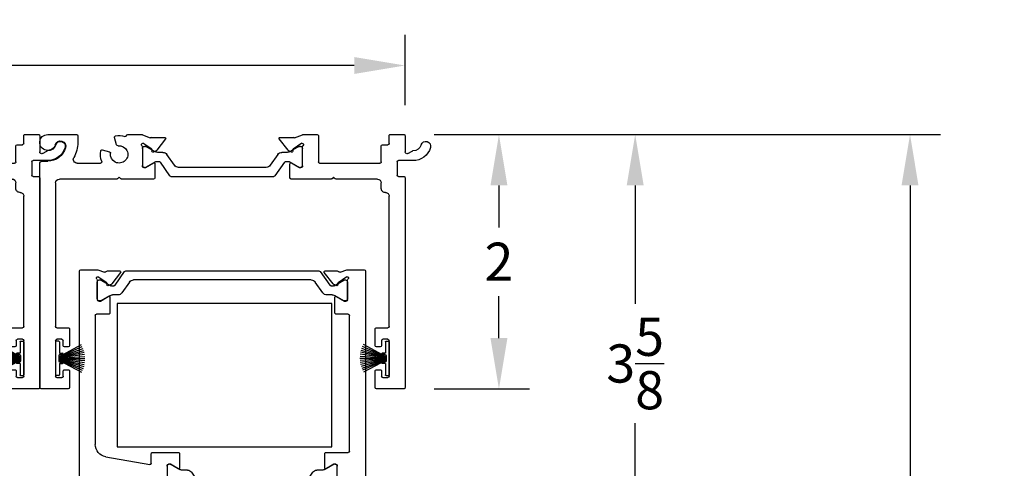
# Model space of a CAD drawing. Units: inches. Extents: x -32 to 40.6, y -33.5 to 6.9.
# Drawn here: x 32.9 to 40.6, y 3.3 to 6.9 of the extents above; entities that cross this region are included whole.
import ezdxf

# ---------------------------------------------------------------- set-up
doc = ezdxf.new("R2010")
doc.units = ezdxf.units.IN
doc.header["$MEASUREMENT"] = 0
for name, color, linetype in [('DIM2', 8, 'Continuous'), ('EX8612$0$PHANTOM', 7, 'Continuous'), ('SE8630FMBL$0$HATCH', 1, 'Continuous'), ('SE8630FMBL$0$PART', 7, 'Continuous'), ('weatherstrip2$0$PART', 7, 'Continuous')]:
    doc.layers.add(name, color=color, linetype=linetype)
doc.layers.add('EX8602$0$PART', color=7, linetype='Continuous', lineweight=25)
doc.layers.add('EX8612$0$PART', color=7, linetype='Continuous', lineweight=25)
doc.styles.get("Standard").update_dxf_attribs({"font": 'romans.shx'})
doc.dimstyles.new('DIM', dxfattribs={"dimscale": 0, "dimtxt": 0.075, "dimasz": 0.1, "dimexe": 0.06, "dimexo": 0.06, "dimgap": 0.03, "dimtad": 0, "dimtih": 1, "dimtoh": 1, "dimdec": 4, "dimzin": 4, "dimdsep": 46, "dimlunit": 5, "dimtxsty": 'Standard', "dimcen": 0.02, "dimclrt": 1, "dimadec": 0, "dimazin": 0, "dimtfac": 1, "dimtdec": 4, "dimtofl": 0, "dimtmove": 0, "dimatfit": 3, "dimfxl": 1, "dimtolj": 1, "dimtzin": 0, "dimarcsym": 0})

# ---------------------------------------------------------------- blocks, each defined once
blk = doc.blocks.new('weatherstrip2', base_point=(75.7192, 60.4947))
at = {"layer": 'weatherstrip2$0$PART'}
for p, q in [((75.6942, 60.508), (75.5161, 60.6027)), ((75.6892, 60.5347), (75.6892, 60.6247)), ((75.6942, 60.6297), (75.7142, 60.6297)), ((75.7192, 60.3647), (75.7192, 60.6247)), ((75.6942, 60.4982), (75.4914, 60.5267)), ((75.6942, 60.5), (75.4942, 60.5425)), ((75.6942, 60.5019), (75.4981, 60.5581)), ((75.6942, 60.5038), (75.5031, 60.5734)), ((75.6942, 60.5058), (75.5091, 60.5882)), ((75.6892, 60.5347), (75.6642, 60.5347)), ((75.6842, 60.5247), (75.6642, 60.5247)), ((75.6942, 60.4747), (75.6942, 60.5147)), ((75.6942, 60.4947), (75.4883, 60.4947)), ((75.6942, 60.4964), (75.4898, 60.5107)), ((75.6942, 60.4929), (75.4898, 60.4786)), ((75.6942, 60.4912), (75.4914, 60.4627)), ((75.6942, 60.4894), (75.4942, 60.4469)), ((75.6942, 60.4875), (75.4981, 60.4313)), ((75.6942, 60.4856), (75.5031, 60.416)), ((75.6942, 60.4836), (75.5091, 60.4011)), ((75.6942, 60.4814), (75.5161, 60.3867)), ((75.6842, 60.4647), (75.6642, 60.4647)), ((75.6892, 60.4547), (75.6642, 60.4547)), ((75.6892, 60.3647), (75.6892, 60.4547)), ((75.6942, 60.3597), (75.7142, 60.3597))]:
    blk.add_line(p, q, dxfattribs=at)
for centre, radius, start, end in [((75.6942, 60.6247), 0.005, 90, 180), ((75.7142, 60.6247), 0.005, 0, 90), ((75.6642, 60.5297), 0.005, 90, 270), ((75.6842, 60.5147), 0.01, 0, 90), ((75.6642, 60.4597), 0.005, 90, 270), ((75.6842, 60.4747), 0.01, 270, 0), ((75.6942, 60.3647), 0.005, 180, 270), ((75.7142, 60.3647), 0.005, 270, 0)]:
    blk.add_arc(centre, radius, start, end, dxfattribs=at)
blk = doc.blocks.new('EX8602')
at = {"layer": 'EX8602$0$PART', "ltscale": 0.5}
for p, q in [((0, 1.99), (0, 0.2295)), ((0.225, 2), (0.01, 2)), ((0.235, 1.86), (0.235, 1.99)), ((2.64, 1.99), (2.64, 1.86)), ((2.865, 2), (2.65, 2)), ((2.875, 0.34), (2.875, 1.99)), ((0.125, 1.62), (0.125, 1.9)), ((0.135, 1.91), (0.175, 1.91)), ((0.185, 1.9), (0.185, 1.86)), ((2.69, 1.86), (2.69, 1.9)), ((2.7, 1.91), (2.74, 1.91)), ((2.75, 1.9), (2.75, 1.62)), ((0.195, 1.85), (0.225, 1.85)), ((2.65, 1.85), (2.68, 1.85)), ((0.185, 1.66), (0.185, 1.62)), ((0.225, 1.67), (0.195, 1.67)), ((0.235, 1.53), (0.235, 1.66)), ((2.64, 1.66), (2.64, 1.53)), ((2.68, 1.67), (2.65, 1.67)), ((2.69, 1.62), (2.69, 1.66)), ((0.175, 1.61), (0.135, 1.61)), ((2.74, 1.61), (2.7, 1.61)), ((0.125, 0.38), (0.125, 1.51)), ((0.135, 1.52), (0.225, 1.52)), ((2.65, 1.52), (2.74, 1.52)), ((2.75, 1.51), (2.75, 0.485)), ((2.6875, 0.425), (2.6875, 0.38)), ((2.72, 0.455), (2.7175, 0.455)), ((0.6059, 0.35), (0.155, 0.35)), ((0.625, 0.335), (0.6129, 0.3471)), ((0.6371, 0.3471), (0.625, 0.335)), ((0.896, 0.35), (0.6441, 0.35)), ((0.906, 0.2292), (0.906, 0.34)), ((0.9467, 0.2159), (1.0223, 0.324)), ((1.032, 0.329), (1.843, 0.329)), ((1.8527, 0.324), (1.9283, 0.2159)), ((1.969, 0.34), (1.969, 0.2292)), ((2.2934, 0.35), (1.979, 0.35)), ((2.3125, 0.335), (2.3004, 0.3471)), ((2.3246, 0.3471), (2.3125, 0.335)), ((2.6575, 0.35), (2.3316, 0.35)), ((2.8125, 0.215), (2.8125, 0.32)), ((2.8225, 0.33), (2.865, 0.33)), ((0.8076, 0.0965), (0.8076, 0.2482)), ((0.8076, 0.1085), (0.8076, 0.2424)), ((0.8194, 0.26), (0.8316, 0.26)), ((0.8233, 0.2581), (0.8315, 0.2581)), ((0.8316, 0.26), (0.8941, 0.2225)), ((0.8354, 0.2571), (0.9127, 0.2125)), ((1.0606, 0.2413), (1.0014, 0.1568)), ((1.7822, 0.2581), (1.0928, 0.2581)), ((1.8736, 0.1568), (1.8144, 0.2413)), ((1.9623, 0.2125), (2.0396, 0.2571)), ((1.9809, 0.2225), (2.0434, 0.26)), ((2.0434, 0.26), (2.0556, 0.26)), ((2.0435, 0.2581), (2.0517, 0.2581)), ((2.0674, 0.2482), (2.0674, 0.0965)), ((2.0674, 0.2424), (2.0674, 0.1085)), ((0.02, 0.2095), (0.0625, 0.2095)), ((0.2943, 0.225), (0.4783, 0.225)), ((0.9186, 0.2109), (0.937, 0.2109)), ((1.938, 0.2109), (1.9564, 0.2109)), ((2.1924, 0.0078), (2.1924, 0.215)), ((2.2024, 0.225), (2.6775, 0.225)), ((2.6875, 0.215), (2.6875, 0.09)), ((2.9374, 0.205), (2.8225, 0.205)), ((0.4921, 0.1206), (0.5503, 0.1362)), ((0.605, 0.0815), (0.5894, 0.0233)), ((0.882, 0.116), (0.8121, 0.0671)), ((0.8315, 0.0928), (0.8233, 0.0928)), ((0.9044, 0.1337), (0.8354, 0.0938)), ((0.9161, 0.1274), (0.8943, 0.1376)), ((0.9899, 0.035), (0.9204, 0.124)), ((0.9691, 0.14), (0.9281, 0.14)), ((1.9546, 0.124), (1.8851, 0.035)), ((1.9469, 0.14), (1.9059, 0.14)), ((1.9807, 0.1376), (1.9589, 0.1274)), ((2.0396, 0.0938), (1.9706, 0.1337)), ((2.0629, 0.0671), (1.993, 0.116)), ((2.0517, 0.0928), (2.0435, 0.0928)), ((2.6975, 0.08), (2.74, 0.08)), ((2.875, 0.01), (2.875, 0.137)), ((2.8975, 0.15), (2.9315, 0.1303)), ((0.0625, 0), (0.2895, 0)), ((0.2995, 0.01), (0.2995, 0.0625)), ((0.6923, 0), (0.7995, 0)), ((0.8078, 0.0031), (0.869, 0.0253)), ((0.8121, 0.0671), (0.8115, 0.0671)), ((0.8858, 0.0223), (0.9837, 0.0223)), ((1.8913, 0.0223), (1.9892, 0.0223)), ((2.006, 0.0253), (2.0672, 0.0031)), ((2.0635, 0.0671), (2.0629, 0.0671)), ((2.0755, 0), (2.1827, 0)), ((2.75, 0.07), (2.75, 0.01)), ((2.76, 0), (2.865, 0))]:
    blk.add_line(p, q, dxfattribs=at)
at = {"layer": 'EX8602$0$PART', "ltscale": 0.25}
for centre, radius, start, end in [((0.01, 1.99), 0.01, 90, 179.99986), ((0.225, 1.99), 0.01, 0.00037, 90.00001), ((2.65, 1.99), 0.01, 90.00046, 179.99986), ((2.865, 1.99), 0.01, 0.00037, 90.00069), ((0.135, 1.9), 0.01, 89.99999, 180.00024), ((0.175, 1.9), 0.01, 359.99991, 90.00004), ((0.195, 1.86), 0.01, 179.99973, 269.99996), ((0.225, 1.86), 0.01, 269.99999, 0.00007), ((2.65, 1.86), 0.01, 179.99973, 269.99995), ((2.68, 1.86), 0.01, 269.9997, 0.00007), ((2.7, 1.9), 0.01, 89.99964, 180.00024), ((2.74, 1.9), 0.01, 359.99991, 89.99949), ((0.195, 1.66), 0.01, 89.99995, 179.99985), ((0.225, 1.66), 0.01, 0.00036, 90.00001), ((2.65, 1.66), 0.01, 90.00046, 179.99985), ((2.68, 1.66), 0.01, 0.00036, 89.99919), ((0.135, 1.62), 0.01, 180.00012, 270.00001), ((0.175, 1.62), 0.01, 270.00002, 359.99961), ((2.7, 1.62), 0.01, 180.00012, 270.00081), ((2.74, 1.62), 0.01, 270, 359.99961), ((0.135, 1.51), 0.01, 89.99999, 179.99993), ((0.225, 1.53), 0.01, 269.99999, 0.00007), ((2.65, 1.53), 0.01, 179.99974, 269.99995), ((2.74, 1.51), 0.01, 359.9996, 89.99949), ((2.72, 0.485), 0.03, 269.99978, 0.00002), ((2.7175, 0.425), 0.03, 89.99976, 179.99998), ((0.155, 0.38), 0.03, 180.00001, 270), ((0.6059, 0.34), 0.01, 45, 90), ((0.6441, 0.34), 0.01, 89.99998, 135.00005), ((0.896, 0.34), 0.01, 359.99992, 90.00006), ((1.032, 0.3172), 0.0118, 89.99993, 145.00002), ((1.843, 0.3172), 0.0118, 34.99994, 90.00024), ((1.979, 0.34), 0.01, 89.99987, 180.00004), ((2.2934, 0.34), 0.01, 45, 90), ((2.3316, 0.34), 0.01, 89.99976, 135.00005), ((2.6575, 0.38), 0.03, 270.00014, 359.99999), ((2.8225, 0.32), 0.01, 90.00041, 180.00001), ((2.865, 0.34), 0.01, 269.99952, 359.99999), ((0.8194, 0.2482), 0.0118, 89.99995, 180), ((0.8233, 0.2424), 0.0157, 89.99999, 179.99998), ((0.8315, 0.2503), 0.00787, 60.0001, 89.99998), ((1.0928, 0.2188), 0.0394, 89.99996, 144.99999), ((1.7822, 0.2188), 0.0394, 35.00001, 90.00006), ((2.0435, 0.2503), 0.00787, 89.99953, 119.99992), ((2.0517, 0.2424), 0.0157, 0.00001, 90.00006), ((2.0556, 0.2482), 0.0118, 0.00001, 90.00008), ((0.02, 0.2295), 0.02, 180.00002, 270), ((0.0625, 0.0625), 0.147, 16.49965, 90), ((0.2943, 0.195), 0.03, 90.00001, 209.75252), ((0.0625, 0.0625), 0.237, 360, 29.75252), ((0.625, 0.1562), 0.148, 158.17114, 190.84449), ((0.4783, 0.215), 0.01, 338.17114, 90), ((0.625, 0.1562), 0.068, 262.36589, 187.63411), ((0.8981, 0.2292), 0.00787, 239, 0), ((0.9186, 0.2227), 0.0118, 240.00007, 269.99998), ((0.937, 0.2227), 0.0118, 269.99992, 324.99999), ((0.9691, 0.1794), 0.0394, 269.99997, 325), ((1.9059, 0.1794), 0.0394, 214.99999, 270.00001), ((1.938, 0.2227), 0.0118, 215.00002, 269.99982), ((1.9564, 0.2227), 0.0118, 269.99965, 299.99998), ((1.9769, 0.2292), 0.00787, 179.9999, 301.0003), ((2.2024, 0.215), 0.01, 90.00005, 179.99999), ((2.6775, 0.215), 0.01, 359.99998, 90.00058), ((2.8225, 0.215), 0.01, 180.00002, 269.99991), ((2.9374, 0.062), 0.143, 16.60155, 89.99997), ((0.0625, 0.0625), 0.0625, 16.49965, 270), ((0.1629, 0.0922), 0.0422, 196.49965, 16.49965), ((0.4895, 0.1303), 0.01, 190.84449, 285), ((0.5477, 0.1459), 0.01, 285, 7.6341), ((0.6146, 0.0789), 0.01, 82.36589, 165), ((0.8115, 0.0789), 0.0118, 131.81031, 270), ((0.7958, 0.0965), 0.0118, 311.81031, 0), ((0.8233, 0.1085), 0.0157, 179.99999, 269.99989), ((0.8315, 0.1007), 0.00787, 269.99994, 299.99999), ((0.8775, 0.1224), 0.00787, 304.99985, 30.53041), ((0.891, 0.1304), 0.00787, 64.99977, 210.53061), ((0.9281, 0.0928), 0.0472, 90.00004, 120), ((0.9111, 0.1167), 0.0118, 37.99991, 64.99985), ((1.9469, 0.0928), 0.0472, 59.99999, 90.00004), ((1.9639, 0.1167), 0.0118, 114.99981, 141.99989), ((1.984, 0.1304), 0.00787, 329.46925, 115.00051), ((1.9975, 0.1224), 0.00787, 149.46949, 235), ((2.0435, 0.1007), 0.00787, 240.00003, 270.00011), ((2.0517, 0.1085), 0.0157, 270.00016, 360), ((2.0635, 0.0789), 0.0118, 269.99977, 48.18968), ((2.0792, 0.0965), 0.0118, 179.99994, 228.18957), ((2.6975, 0.09), 0.01, 180.00001, 269.99942), ((2.74, 0.07), 0.01, 0.00001, 89.99949), ((2.89, 0.137), 0.015, 60.00002, 179.99999), ((2.9365, 0.139), 0.01, 239.99996, 270.62075), ((2.9374, 0.062), 0.067, 16.60155, 90.62002), ((3.038, 0.092), 0.038, 196.60155, 16.60155), ((0.2895, 0.01), 0.01, 270.00005, 0), ((0.599, 0.0207), 0.01, 165.00002, 259.15558), ((0.625, 0.1562), 0.148, 259.15551, 287.61623), ((0.6728, 0.0057), 0.01, 12.53462, 107.61623), ((0.6923, 0.01), 0.01, 192.53462, 269.99984), ((0.7995, 0.01), 0.01, 269.99999, 304.35979), ((0.8118, -0.008), 0.0118, 110, 124.35979), ((0.873, 0.0142), 0.0118, 57.06142, 110), ((0.8858, 0.0341), 0.0118, 237.06142, 270), ((0.9837, 0.0302), 0.0079, 270.00012, 38.00001), ((1.8913, 0.0302), 0.0079, 142.00001, 269.99965), ((1.9892, 0.0341), 0.0118, 270.00012, 302.93859), ((2.002, 0.0142), 0.0118, 70.00017, 122.93848), ((2.0632, -0.008), 0.0118, 55.64024, 70.00006), ((2.0755, 0.01), 0.01, 235.64021, 269.99987), ((2.1827, 0.01), 0.01, 270.00002, 347.46538), ((2.76, 0.01), 0.01, 180, 270.00051), ((2.865, 0.01), 0.01, 269.99952, 0)]:
    blk.add_arc(centre, radius, start, end, dxfattribs=at)
at = {"xscale": -1}
blk.add_blockref('weatherstrip2', (0.125, 1.76), dxfattribs=at)
blk.add_blockref('weatherstrip2', (2.75, 1.76))
blk = doc.blocks.new('*X33')
at = {"color": 0}
for p, q in [((18.1824, 6.0732), (18.1989, 6.0897)), ((18.1824, 6.029), (18.2112, 6.0578)), ((18.1824, 5.9848), (18.2112, 6.0136)), ((18.1824, 5.9406), (18.2112, 5.9694)), ((18.1824, 5.8964), (18.2112, 5.9252)), ((18.1824, 5.8522), (18.2112, 5.881)), ((18.1824, 5.808), (18.2112, 5.8368)), ((18.1824, 5.7638), (18.2112, 5.7926)), ((18.1824, 5.7196), (18.2112, 5.7484))]:
    blk.add_line(p, q, dxfattribs=at)
blk = doc.blocks.new('SE8630FMBL', base_point=(18.1824, 5.7147))
at = {"layer": 'SE8630FMBL$0$PART', "linetype": 'Continuous'}
for p, q in [((18.1824, 6.2147), (18.1824, 5.7147)), ((18.1824, 6.2147), (18.2124, 6.2147)), ((18.2124, 6.2147), (18.2124, 5.7147)), ((18.1824, 5.7147), (18.2124, 5.7147))]:
    blk.add_line(p, q, dxfattribs=at)
at = {"layer": 'SE8630FMBL$0$PART'}
blk.add_line((18.1824, 5.7147), (18.2124, 5.7147), dxfattribs=at)
at = {"layer": 'SE8630FMBL$0$HATCH'}
blk.add_blockref('*X33', (0, 0), dxfattribs=at)
blk = doc.blocks.new('EX8612')
at = {"layer": 'EX8612$0$PART', "ltscale": 0.5}
for p, q in [((2.125, 2.5295), (2.125, 1.7975)), ((2.242, 2.5375), (2.133, 2.5375)), ((2.25, 0.01), (2.25, 2.5295)), ((0.1202, 1.7875), (0.008, 1.7875)), ((0.6822, 1.7875), (0.605, 1.7875)), ((0.7514, 1.7621), (0.6908, 1.7842)), ((2.0278, 1.7842), (1.9672, 1.7621)), ((2.115, 1.7875), (2.0364, 1.7875)), ((0, 1.7795), (0, 0.01)), ((0.0755, 1.6722), (0.129, 1.7728)), ((0.555, 1.7375), (0.555, 1.7275)), ((0.565, 1.7175), (0.59, 1.7175)), ((0.6, 1.7075), (0.6, 1.6675)), ((0.6939, 1.7204), (0.6945, 1.7204)), ((0.6945, 1.7204), (0.7644, 1.6715)), ((0.8661, 1.7652), (0.7683, 1.7652)), ((0.8028, 1.6635), (0.8723, 1.7525)), ((0.8291, 1.6519), (0.9047, 1.76)), ((0.9144, 1.765), (1.8042, 1.765)), ((1.8138, 1.76), (1.8895, 1.6519)), ((1.8462, 1.7525), (1.9158, 1.6635)), ((1.9503, 1.7652), (1.8525, 1.7652)), ((1.9542, 1.6715), (2.0241, 1.7204)), ((2.0241, 1.7204), (2.0246, 1.7204)), ((0.59, 1.6575), (0.0843, 1.6575)), ((0.69, 1.5393), (0.69, 1.6928)), ((0.69, 1.5445), (0.69, 1.6784)), ((0.7057, 1.6941), (0.7139, 1.6941)), ((0.7178, 1.6931), (0.7951, 1.6485)), ((0.7768, 1.6499), (0.7985, 1.66)), ((0.801, 1.6469), (0.8194, 1.6469)), ((0.943, 1.6773), (0.8838, 1.5928)), ((1.7433, 1.6941), (0.9753, 1.6941)), ((1.8348, 1.5928), (1.7756, 1.6773)), ((1.8992, 1.6469), (1.9176, 1.6469)), ((1.9201, 1.66), (1.9418, 1.6499)), ((1.9235, 1.6485), (2.0008, 1.6931)), ((2.0047, 1.6941), (2.0128, 1.6941)), ((2.0286, 1.6928), (2.0286, 1.5393)), ((2.0286, 1.6784), (2.0286, 1.5445)), ((0.7765, 1.565), (0.714, 1.5275)), ((0.7869, 1.5697), (0.7178, 1.5298)), ((0.7884, 1.4471), (0.7884, 1.5583)), ((0.8516, 1.576), (0.8105, 1.576)), ((1.9081, 1.576), (1.867, 1.576)), ((1.9302, 1.5583), (1.9302, 1.4471)), ((2.0008, 1.5298), (1.9317, 1.5697)), ((2.0046, 1.5275), (1.9421, 1.565)), ((0.2076, 1.4714), (0.5533, 1.5323)), ((0.565, 1.5225), (0.565, 1.4471)), ((0.714, 1.5275), (0.7018, 1.5275)), ((0.7139, 1.5288), (0.7057, 1.5288)), ((2.0168, 1.5275), (2.0046, 1.5275)), ((2.0128, 1.5288), (2.0047, 1.5288)), ((0.575, 1.4371), (0.7784, 1.4371)), ((1.9402, 1.4371), (2.115, 1.4371)), ((2.125, 1.4271), (2.125, 0.3604)), ((0.125, 0.3604), (0.125, 1.3729)), ((0.2292, 0.3504), (0.135, 0.3504)), ((0.2392, 0.2169), (0.2392, 0.3404)), ((2.0108, 0.3404), (2.0108, 0.2169)), ((2.115, 0.3504), (2.0208, 0.3504)), ((0.1407, 0.0842), (0.1407, 0.2358)), ((0.1526, 0.2477), (0.1648, 0.2477)), ((0.1646, 0.2452), (0.1565, 0.2452)), ((0.1648, 0.2477), (0.2272, 0.2101)), ((0.2376, 0.2043), (0.1686, 0.2442)), ((2.0814, 0.2442), (2.0124, 0.2043)), ((2.0228, 0.2101), (2.0852, 0.2477)), ((2.0852, 0.2477), (2.0974, 0.2477)), ((2.0935, 0.2452), (2.0854, 0.2452)), ((2.1093, 0.2358), (2.1093, 0.0842)), ((0.1407, 0.2295), (0.1407, 0.0956)), ((0.3023, 0.198), (0.2612, 0.198)), ((0.3938, 0.0967), (0.3346, 0.1812)), ((1.9154, 0.1812), (1.8562, 0.0967)), ((1.9888, 0.198), (1.9477, 0.198)), ((2.1093, 0.0956), (2.1093, 0.2295)), ((0.2151, 0.1036), (0.1453, 0.0547)), ((0.1565, 0.0799), (0.1646, 0.0799)), ((0.1686, 0.0809), (0.2458, 0.1255)), ((0.2493, 0.1151), (0.2275, 0.1252)), ((0.2517, 0.1271), (0.2702, 0.1271)), ((0.3231, 0.0227), (0.2536, 0.1116)), ((0.2798, 0.1221), (0.3555, 0.014)), ((1.824, 0.0799), (0.426, 0.0799)), ((1.8945, 0.014), (1.9702, 0.1221)), ((1.9964, 0.1116), (1.9269, 0.0227)), ((1.9798, 0.1271), (1.9983, 0.1271)), ((2.0225, 0.1252), (2.0007, 0.1151)), ((2.0042, 0.1255), (2.0814, 0.0809)), ((2.1047, 0.0547), (2.0349, 0.1036)), ((2.0854, 0.0799), (2.0935, 0.0799)), ((0.01, 0), (0.1415, 0)), ((0.1453, 0.0547), (0.1447, 0.0547)), ((0.1455, 0.0007), (0.1975, 0.0196)), ((0.2212, 0.0099), (0.3169, 0.0099)), ((0.3652, 0.009), (1.8848, 0.009)), ((1.9331, 0.0099), (2.0288, 0.0099)), ((2.0525, 0.0196), (2.1045, 0.0007)), ((2.1053, 0.0547), (2.1047, 0.0547)), ((2.1085, 0), (2.24, 0))]:
    blk.add_line(p, q, dxfattribs=at)
at = {"layer": 'EX8612$0$PART', "ltscale": 0.25}
for centre, radius, start, end in [((2.133, 2.5295), 0.008, 89.99981, 179.99976), ((2.242, 2.5295), 0.008, 359.99985, 89.99967), ((0.008, 1.7795), 0.008, 90, 180.00022), ((0.1202, 1.7775), 0.01, 331.99963, 90.00018), ((0.605, 1.7375), 0.05, 89.99998, 180.00004), ((0.6822, 1.7775), 0.01, 54.62051, 90), ((0.6948, 1.7953), 0.0118, 234.62051, 250), ((2.0237, 1.7953), 0.0118, 289.99938, 305.37865), ((2.0364, 1.7775), 0.01, 90.00052, 125.37979), ((2.115, 1.7975), 0.01, 269.99989, 359.99982), ((0.565, 1.7275), 0.01, 180.00013, 270.0001), ((0.59, 1.7075), 0.01, 0, 90), ((0.6939, 1.7086), 0.0118, 89.99942, 233.13069), ((0.7554, 1.7732), 0.0118, 249.99987, 302.93286), ((0.7683, 1.7534), 0.0118, 90.00025, 122.93343), ((0.8661, 1.7573), 0.0079, 321.99972, 90), ((0.9144, 1.7532), 0.0118, 89.99997, 145.00006), ((1.8042, 1.7532), 0.0118, 35.0002, 90.00009), ((1.8525, 1.7573), 0.0079, 89.99921, 218.00052), ((1.9503, 1.7534), 0.0118, 57.06708, 90), ((1.9632, 1.7732), 0.0118, 237.06708, 290), ((2.0246, 1.7086), 0.0118, 306.8699, 90), ((0.0843, 1.6675), 0.01, 152.0003, 269.99986), ((0.59, 1.6675), 0.01, 270.00001, 359.99993), ((0.6821, 1.6928), 0.00787, 0.00049, 53.13037), ((0.7057, 1.6784), 0.0157, 90, 180), ((0.7139, 1.6863), 0.00787, 60, 90), ((0.7599, 1.665), 0.00787, 329.56209, 55), ((0.7734, 1.657), 0.00787, 149.56209, 295), ((0.801, 1.6587), 0.0118, 239.99946, 269.99946), ((0.7935, 1.6707), 0.0118, 295.00062, 322.00064), ((0.8194, 1.6587), 0.0118, 269.9997, 324.99962), ((0.9753, 1.6548), 0.0394, 89.99996, 144.99997), ((1.7433, 1.6548), 0.0394, 35.00003, 89.99997), ((1.8992, 1.6587), 0.0118, 214.99976, 269.99997), ((1.9251, 1.6707), 0.0118, 218.00062, 245.00043), ((1.9176, 1.6587), 0.0118, 269.99953, 299.99937), ((1.9451, 1.657), 0.00787, 245.00048, 30.43803), ((1.9587, 1.665), 0.00787, 125.00002, 210.43738), ((2.0047, 1.6863), 0.00787, 89.99985, 119.99977), ((2.0128, 1.6784), 0.0157, 0.00004, 89.99984), ((2.0365, 1.6928), 0.00787, 126.8699, 180), ((0.7806, 1.5583), 0.00787, 0.00029, 120.99988), ((0.8105, 1.5288), 0.0472, 90.00013, 120.0001), ((0.8516, 1.6154), 0.0394, 269.99992, 324.99992), ((1.867, 1.6154), 0.0394, 214.99998, 269.99988), ((1.9081, 1.5288), 0.0472, 59.99983, 89.99983), ((1.938, 1.5583), 0.00787, 59, 180), ((0.555, 1.5225), 0.01, 0.00022, 100.00002), ((0.7057, 1.5445), 0.0157, 180, 270), ((0.7018, 1.5393), 0.0118, 180.00029, 269.99986), ((0.7139, 1.5367), 0.00787, 270.00029, 300.00041), ((2.0047, 1.5367), 0.00787, 239.99978, 270.00035), ((2.0128, 1.5445), 0.0157, 269.99993, 0.0001), ((2.0168, 1.5393), 0.0118, 270.00024, 359.99984), ((0.225, 1.3729), 0.1, 100, 179.99999), ((0.575, 1.4471), 0.01, 179.99991, 269.99998), ((0.7784, 1.4471), 0.01, 270.00001, 0.00024), ((1.9402, 1.4471), 0.01, 179.99991, 270.00001), ((2.115, 1.4271), 0.01, 0.00027, 90.00022), ((0.135, 0.3604), 0.01, 180.00006, 270.00001), ((0.2292, 0.3404), 0.01, 359.99991, 89.99998), ((2.0208, 0.3404), 0.01, 89.9996, 180.00003), ((2.115, 0.3604), 0.01, 269.99989, 359.99997), ((0.1526, 0.2358), 0.0118, 90.00001, 180), ((0.1565, 0.2295), 0.0157, 89.99997, 180.00002), ((0.1646, 0.2373), 0.00787, 60, 89.99993), ((2.0854, 0.2373), 0.00787, 90.0004, 120.00009), ((2.0935, 0.2295), 0.0157, 359.99999, 90.00024), ((2.0974, 0.2358), 0.0118, 0.00001, 90.00032), ((0.2313, 0.2169), 0.00787, 239, 0), ((0.2612, 0.2452), 0.0472, 240.00002, 270.00003), ((0.3023, 0.1586), 0.0394, 35, 89.99999), ((1.9477, 0.1586), 0.0394, 90.00005, 145.00001), ((1.9888, 0.2452), 0.0472, 269.99996, 299.99998), ((2.0187, 0.2169), 0.00787, 180.00011, 300.99989), ((0.1289, 0.0842), 0.0118, 311.81031, 0), ((0.1565, 0.0956), 0.0157, 179.99999, 270), ((0.1646, 0.0877), 0.00787, 269.99994, 299.99995), ((0.2106, 0.1101), 0.00787, 305, 30.53051), ((0.2242, 0.1181), 0.00787, 64.99991, 210.53054), ((0.2517, 0.1153), 0.0118, 90, 119.99996), ((0.2443, 0.1044), 0.0118, 38.00002, 65.00004), ((0.2702, 0.1153), 0.0118, 35.00001, 89.99998), ((0.426, 0.1192), 0.0394, 215, 270.00003), ((1.824, 0.1192), 0.0394, 270, 324.99999), ((1.9798, 0.1153), 0.0118, 90.00016, 144.99998), ((2.0057, 0.1044), 0.0118, 114.99946, 141.99972), ((1.9983, 0.1153), 0.0118, 59.99996, 89.99964), ((2.0258, 0.1181), 0.00787, 329.46946, 115.00005), ((2.0394, 0.1101), 0.00787, 149.46949, 235), ((2.0854, 0.0877), 0.00787, 239.99999, 269.99973), ((2.0935, 0.0956), 0.0157, 269.9998, 359.99999), ((2.1211, 0.0842), 0.0118, 179.99973, 228.18926), ((0.01, 0.01), 0.01, 180, 270), ((0.1447, 0.0666), 0.0118, 131.81031, 270), ((0.1415, 0.0118), 0.0118, 270.00002, 290), ((0.2016, 0.0086), 0.0118, 33.90045, 110), ((0.2212, 0.0217), 0.0118, 213.90045, 270), ((0.3169, 0.0178), 0.0079, 269.9999, 38), ((0.3652, 0.0208), 0.0118, 215, 270.00001), ((1.8848, 0.0208), 0.0118, 269.99968, 325), ((1.9331, 0.0178), 0.0079, 142.00001, 270.0004), ((2.0288, 0.0217), 0.0118, 269.99974, 326.09956), ((2.0484, 0.0086), 0.0118, 69.99975, 146.09965), ((2.1085, 0.0118), 0.0118, 250, 269.99966), ((2.1053, 0.0666), 0.0118, 270, 48.18968), ((2.24, 0.01), 0.01, 270.00025, 0)]:
    blk.add_arc(centre, radius, start, end, dxfattribs=at)
at = {"layer": 'EX8612$0$PHANTOM'}
blk.add_blockref('SE8630FMBL', (2.095, 2.0375), dxfattribs=at)
blk = doc.blocks.new('*D107')
at = {"layer": 'DEFPOINTS', "color": 0, "transparency": 16777216}
for p in [(35.8939, 5.9647), (39.8771, 5.9647), (35.8939, -11.5265)]:
    blk.add_point(p, dxfattribs=at)
at = {"layer": 'DIM2', "color": 0, "lineweight": -2, "transparency": 16777216}
for p, q in [((36.1339, 5.9647), (40.1171, 5.9647)), ((39.8771, 5.5647), (39.8771, -2.2609)), ((39.8771, -11.1265), (39.8771, -3.3009)), ((36.1339, -11.5265), (40.1171, -11.5265))]:
    blk.add_line(p, q, dxfattribs=at)
at = {"layer": 'DIM2', "color": 0, "transparency": 16777216}
for points in [[(39.8104, 5.5647), (39.9438, 5.5647), (39.8771, 5.9647)], [(39.8104, -11.1265), (39.9438, -11.1265), (39.8771, -11.5265)]]:
    blk.add_solid(points, dxfattribs=at)
at = {"layer": 'DIM2', "color": 1, "transparency": 16777216, "insert": (39.8771, -2.7809), "char_height": 0.3, "attachment_point": 5}
blk.add_mtext('\\A1;FRAME\\PHEIGHT', dxfattribs=at)
blk = doc.blocks.new('*D108')
at = {"layer": 'DEFPOINTS', "color": 0, "transparency": 16777216}
for p in [(35.8939, 5.9647), (35.8939, 3.9647), (36.6425, 3.9647)]:
    blk.add_point(p, dxfattribs=at)
at = {"layer": 'DIM2', "color": 0, "lineweight": -2, "transparency": 16777216}
for p, q in [((36.1339, 5.9647), (36.8825, 5.9647)), ((36.6425, 5.5647), (36.6425, 5.2347)), ((36.6425, 4.3647), (36.6425, 4.6947)), ((36.1339, 3.9647), (36.8825, 3.9647))]:
    blk.add_line(p, q, dxfattribs=at)
at = {"layer": 'DIM2', "color": 0, "transparency": 16777216}
for points in [[(36.5758, 5.5647), (36.7092, 5.5647), (36.6425, 5.9647)], [(36.5758, 4.3647), (36.7092, 4.3647), (36.6425, 3.9647)]]:
    blk.add_solid(points, dxfattribs=at)
at = {"layer": 'DIM2', "color": 1, "transparency": 16777216, "insert": (36.6425, 4.9647), "char_height": 0.3, "attachment_point": 5}
blk.add_mtext('\\A1;2', dxfattribs=at)
blk = doc.blocks.new('*D109')
at = {"layer": 'DEFPOINTS', "color": 0, "transparency": 16777216}
for p in [(35.8939, 5.9647), (35.5834, 2.3645), (37.7145, 2.3645)]:
    blk.add_point(p, dxfattribs=at)
at = {"layer": 'DIM2', "color": 0, "lineweight": -2, "transparency": 16777216}
for p, q in [((36.1339, 5.9647), (37.9545, 5.9647)), ((37.7145, 5.5647), (37.7145, 4.6346)), ((37.7145, 2.7645), (37.7145, 3.6946)), ((35.8234, 2.3645), (37.9545, 2.3645))]:
    blk.add_line(p, q, dxfattribs=at)
at = {"layer": 'DIM2', "color": 0, "transparency": 16777216}
for points in [[(37.6479, 5.5647), (37.7812, 5.5647), (37.7145, 5.9647)], [(37.6479, 2.7645), (37.7812, 2.7645), (37.7145, 2.3645)]]:
    blk.add_solid(points, dxfattribs=at)
at = {"layer": 'DIM2', "color": 1, "transparency": 16777216, "insert": (37.7145, 4.1646), "char_height": 0.3, "attachment_point": 5}
blk.add_mtext('\\A1;3{\\H1x;\\S5/8;}', dxfattribs=at)
blk = doc.blocks.new('*D113')
at = {"layer": 'DEFPOINTS', "color": 0, "transparency": 16777216}
for p in [(35.9039, 6.5075), (24.4039, 5.9022), (35.9039, 5.9547)]:
    blk.add_point(p, dxfattribs=at)
at = {"layer": 'DIM2', "color": 0, "lineweight": -2, "transparency": 16777216}
for p, q in [((24.4039, 6.1422), (24.4039, 6.7475)), ((35.9039, 6.1947), (35.9039, 6.7475)), ((24.8039, 6.5075), (29.6911, 6.5075)), ((35.5039, 6.5075), (30.6168, 6.5075))]:
    blk.add_line(p, q, dxfattribs=at)
at = {"layer": 'DIM2', "color": 0, "transparency": 16777216}
for points in [[(24.8039, 6.5742), (24.8039, 6.4408), (24.4039, 6.5075)], [(35.5039, 6.5742), (35.5039, 6.4408), (35.9039, 6.5075)]]:
    blk.add_solid(points, dxfattribs=at)
at = {"layer": 'DIM2', "color": 1, "transparency": 16777216, "insert": (30.1539, 6.5075), "char_height": 0.3, "attachment_point": 5}
blk.add_mtext('\\A1;11{\\H1x;\\S1/2;}', dxfattribs=at)

msp = doc.modelspace()

# ---------------------------------------------------------------- linework, layer by layer
at = {"color": 7, "linetype": 'Continuous', "lineweight": 25, "ltscale": 0.5}
msp.add_lwpolyline([(35.32622, 3.51003), (35.32622, 4.63503), (33.63922, 4.63503), (33.63922, 3.51003)], close=True, dxfattribs=at)

# ---------------------------------------------------------------- block references
at = {"xscale": -1, "rotation": 180}
for name, p in [('EX8602', (30.15385, 5.96495)), ('EX8602', (33.02892, 5.9647)), ('EX8612', (33.34142, 4.90195))]:
    msp.add_blockref(name, p, dxfattribs=at)

# ---------------------------------------------------------------- dimensions: what is measured, and where the dimension line sits
at = {"layer": 'DIM2'}
dim = msp.add_linear_dim(base=(35.90392, 6.50751), p1=(24.40391, 5.9022), p2=(35.90392, 5.9547), dimstyle='DIM', override={"dimscale": 4, "dimdec": 3}, dxfattribs=at)
dim.commit()
dim.dimension.update_dxf_attribs({"geometry": '*D113', "text_midpoint": (30.15392, 6.50751)})
for base, p2, picture, middle in [((37.71453, 2.36445), (35.58342, 2.36445), '*D109', (37.71453, 4.16458)), ((36.64249, 3.9647), (35.89392, 3.9647), '*D108', (36.64249, 4.9647))]:
    dim = msp.add_linear_dim(base=base, p1=(35.89392, 5.9647), p2=p2, angle=90, dimstyle='DIM', override={"dimscale": 4, "dimdec": 3}, dxfattribs=at)
    dim.commit()
    dim.dimension.update_dxf_attribs({"geometry": picture, "text_midpoint": middle})
dim = msp.add_linear_dim(base=(39.87712, 5.9647), p1=(35.89392, -11.52655), p2=(35.89392, 5.9647), angle=90, text='FRAME\\PHEIGHT', dimstyle='DIM', override={"dimscale": 4}, dxfattribs=at)
dim.commit()
dim.dimension.update_dxf_attribs({"geometry": '*D107', "text_midpoint": (39.87712, -2.78092), "dimtype": 160})

doc.saveas('drawing.dxf')
